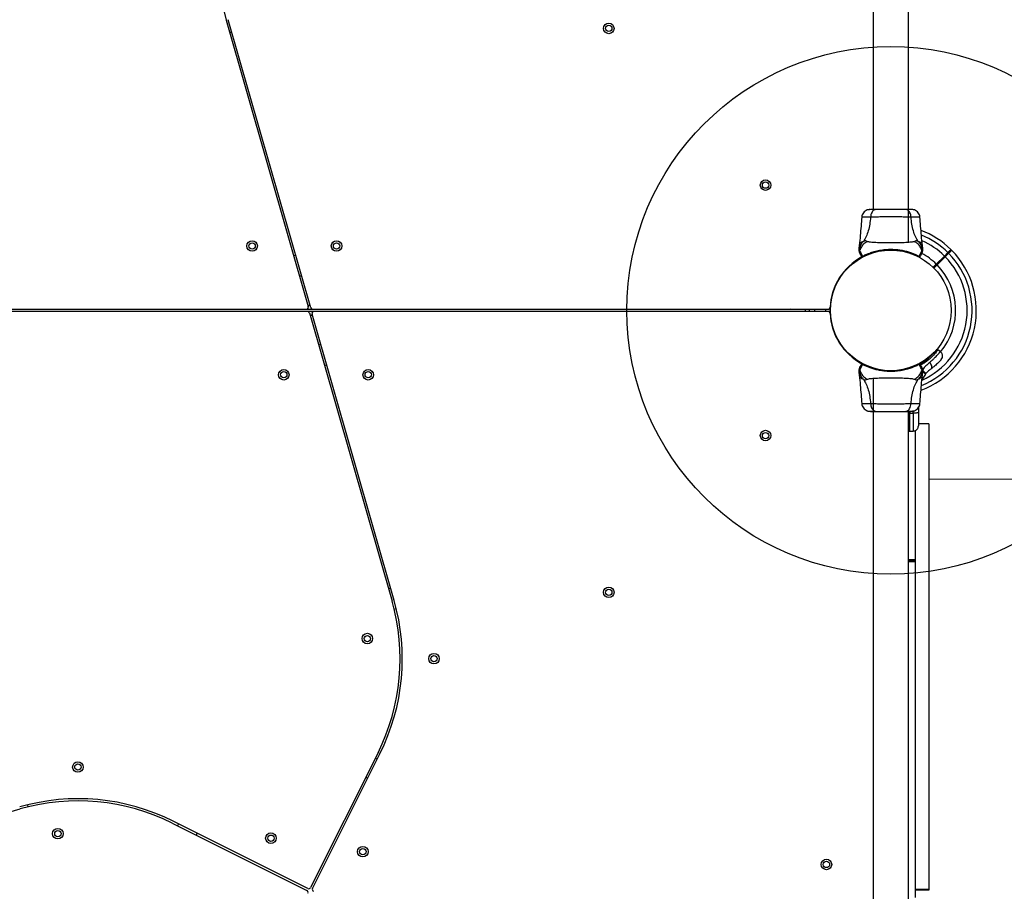
# Model space of a CAD drawing. Units: millimetres. Extents: x 3723 to 17488, y 8503 to 20949.
# Drawn here: x 11941 to 12873, y 12460 to 13285 of the extents above; entities that cross this region are included whole.
import ezdxf

# ---------------------------------------------------------------- set-up
doc = ezdxf.new("R2010")
doc.units = ezdxf.units.MM
doc.header["$LTSCALE"] = 100
doc.layers.add('OTWORY_MONTAŻOWE', color=1, linetype='Continuous')

msp = doc.modelspace()

# ---------------------------------------------------------------- linework, layer by layer
at = {"color": 7, "linetype": 'Continuous', "lineweight": 25}
for p, q in [((12748.81, 14046.08), (12748.81, 13105.78)), ((12782.51, 13074.09), (12782.51, 14014.39)), ((12136.15, 13284.94), (12213.89, 13013.64)), ((12216.28, 13012.53), (12138.07, 13285.49)), ((12139.49, 13273.29), (12141.41, 13273.84)), ((12746.44, 13098.46), (12745.87, 13098.46)), ((12735.75, 13071.59), (12735.66, 13069.93)), ((12795.66, 13069.93), (12795.57, 13071.59)), ((12202.01, 13062.35), (12200.09, 13061.8)), ((12735.67, 13066.25), (12735.66, 13066.12)), ((12736.52, 13063.56), (12736.2, 13064.1)), ((12791.84, 13060.95), (12791.82, 13060.96)), ((12791.89, 13060.93), (12791.84, 13060.95)), ((12792.5, 13061.41), (12792.52, 13061.4)), ((12792.51, 13061.4), (12792.54, 13061.44)), ((12792.51, 13061.4), (12792.57, 13061.36)), ((12792.57, 13061.36), (12792.54, 13061.44)), ((12816.45, 13061.58), (12808.75, 13053.88)), ((12809.46, 13053.18), (12817.16, 13060.87)), ((12205.6, 13042.58), (12207.52, 13043.13)), ((11725.23, 13011.08), (12211.97, 13011.08)), ((12211.97, 13011.08), (12218.21, 13011.08)), ((12218.21, 13011.08), (12706.08, 13011.08)), ((12707.51, 13010.89), (12670.17, 13011.08)), ((12684.66, 13011.01), (12684.66, 13009.16)), ((12704.22, 13009.26), (12704.22, 13010.91)), ((12707.51, 13010.89), (12707.53, 13011.7)), ((12707.99, 13010.89), (12708.05, 13012.69)), ((12213.11, 13009.08), (11725.23, 13009.08)), ((12219.35, 13009.09), (12213.11, 13009.08)), ((12215.03, 13007.64), (12293.24, 12734.68)), ((12295.17, 12735.23), (12217.43, 13006.53)), ((12706.08, 13009.08), (12219.35, 13009.09)), ((12707.51, 13009.28), (12670.17, 13009.08)), ((12707.53, 13008.47), (12707.51, 13009.28)), ((12707.99, 13009.28), (12707.51, 13009.28)), ((12708.05, 13007.48), (12707.99, 13009.28)), ((12714.73, 12984.15), (12714.67, 12984.11)), ((12225.72, 12977.59), (12223.8, 12977.04)), ((12717.67, 12978.91), (12717.73, 12978.95)), ((12812.61, 12970.88), (12810.11, 12972.63)), ((12229.31, 12957.82), (12231.23, 12958.37)), ((12738.8, 12958.77), (12738.75, 12958.81)), ((12738.75, 12958.8), (12738.77, 12958.73)), ((12738.8, 12958.77), (12738.77, 12958.73)), ((12738.82, 12958.76), (12738.8, 12958.77)), ((12739.43, 12959.24), (12739.48, 12959.22)), ((12739.48, 12959.22), (12739.5, 12959.21)), ((12794.8, 12956.61), (12795.12, 12956.07)), ((12735.66, 12954.05), (12735.67, 12953.92)), ((12735.66, 12950.24), (12735.75, 12948.58)), ((12748.81, 12946.08), (12748.81, 12005.78)), ((12795.96, 12945.93), (12795.15, 12944.31)), ((12795.57, 12948.58), (12795.66, 12950.24)), ((12798.49, 12949.58), (12795.96, 12945.93)), ((12798.49, 12949.58), (12798.94, 12950.11)), ((12784.88, 12921.71), (12785.45, 12921.71)), ((12791.81, 12917.91), (12791.81, 12913.41)), ((12782.51, 11974.08), (12782.51, 12914.39)), ((12782.81, 12912.67), (12783.56, 12912.67)), ((12783.56, 12914.39), (12783.56, 12912.67)), ((12783.56, 12912.67), (12786.9, 12912.68)), ((12801.66, 12902.53), (12791.81, 12902.53)), ((12782.51, 12895.67), (12782.81, 12895.61)), ((12782.81, 12895.61), (12783.56, 12895.6)), ((12783.56, 12895.6), (12786.9, 12895.66)), ((13251.25, 12849.13), (12801.66, 12850.11)), ((12788.66, 12772.17), (12782.51, 12772.17)), ((12291.83, 12746.88), (12289.91, 12746.33)), ((12295.27, 12727.06), (12297.19, 12727.61)), ((12279.93, 12590.87), (12216.11, 12463.22)), ((12217.89, 12462.32), (12281.72, 12589.98)), ((12279.16, 12584.86), (12277.37, 12585.75)), ((12268.43, 12567.86), (12270.22, 12566.97)), ((11668.11, 12459.46), (11941.06, 12537.67)), ((11948.69, 12539.69), (11948.13, 12541.62)), ((12213.42, 12462.32), (12085.77, 12526.15)), ((12084.87, 12524.36), (12212.53, 12460.53)), ((12090.89, 12523.59), (12089.99, 12521.8)), ((12107.88, 12512.86), (12108.77, 12514.65)), ((12788.66, 12461.59), (12801.66, 12461.59)), ((12801.66, 12460.58), (12788.66, 12460.58))]:
    msp.add_line(p, q, dxfattribs=at)
at = {"color": 8, "linetype": 'Continuous', "lineweight": 25}
for p, q in [((12213.47, 13015.09), (12215.55, 13015.08)), ((12688.7, 13009.18), (12688.7, 13010.99)), ((12707.99, 13010.89), (12708.05, 13012.69)), ((12217.85, 13005.08), (12215.76, 13005.08)), ((12708.05, 13007.48), (12707.99, 13009.28)), ((12782.81, 12914.39), (12782.81, 12912.67)), ((12786.9, 12912.68), (12786.9, 12914.68)), ((12782.51, 12774.01), (12788.66, 12774.01)), ((12788.66, 12772.59), (12782.51, 12772.59)), ((12788.66, 12771.88), (12782.51, 12771.88))]:
    msp.add_line(p, q, dxfattribs=at)
at = {"color": 7, "linetype": 'Continuous', "lineweight": 25, "flags": 128}
for points in [[(12735.67, 13066.25), (12735.67, 13066.25), (12735.72, 13066.38), (12735.75, 13066.42), (12735.9, 13066.48), (12736.1, 13066.46), (12736.1, 13066.46)], [(12736.1, 13066.46), (12736.1, 13066.46), (12736.29, 13066.25), (12736.69, 13065.59), (12737.25, 13064.56), (12737.95, 13063.17), (12738.82, 13061.41)], [(12792.5, 13061.41), (12793.36, 13063.17), (12794.07, 13064.55), (12794.68, 13065.7), (12795.11, 13066.35), (12795.22, 13066.46), (12795.22, 13066.46)], [(12795.22, 13066.46), (12795.22, 13066.46), (12795.42, 13066.48), (12795.57, 13066.41), (12795.65, 13066.25), (12795.65, 13066.25)], [(12795.65, 13066.25), (12795.65, 13066.25), (12795.66, 13066.12), (12795.66, 13066.12)], [(12808.75, 13053.88), (12805.88, 13051.01), (12805.61, 13050.74)], [(12707.99, 13010.89), (12707.75, 13010.89), (12707.51, 13010.89)], [(12810.12, 12972.63), (12808.97, 12972.62), (12808.74, 12972.62)], [(12738.82, 12958.76), (12737.95, 12957), (12737.25, 12955.61), (12736.63, 12954.47), (12736.21, 12953.82), (12736.1, 12953.71), (12736.1, 12953.71)], [(12795.22, 12953.71), (12795.22, 12953.71), (12795.03, 12953.92), (12794.62, 12954.58), (12794.07, 12955.61), (12793.36, 12957), (12792.49, 12958.76)], [(12804.17, 12954.97), (12804.46, 12955.32), (12804.6, 12955.84), (12804.59, 12956.51), (12804.43, 12957.29), (12804.12, 12958.15), (12803.68, 12959.05), (12803.12, 12959.95), (12802.48, 12960.8)], [(12736.1, 12953.71), (12736.1, 12953.71), (12735.9, 12953.69), (12735.75, 12953.76), (12735.67, 12953.92), (12735.67, 12953.92)], [(12795.65, 12953.92), (12795.65, 12953.92), (12795.6, 12953.79), (12795.57, 12953.76), (12795.42, 12953.69), (12795.22, 12953.71), (12795.22, 12953.71)], [(12795.66, 12954.05), (12795.66, 12954.05), (12795.65, 12953.92), (12795.65, 12953.92)], [(12783.56, 12895.6), (12783.56, 12895.65), (12783.56, 12896.01), (12783.56, 12896.74), (12783.56, 12897.81), (12783.56, 12899.21), (12783.56, 12900.91), (12783.56, 12902.88), (12783.56, 12905.08), (12783.56, 12907.48), (12783.56, 12910.03), (12783.56, 12912.67)], [(12791.81, 12913.41), (12791.72, 12913.27), (12791.44, 12913.13), (12790.99, 12913.01), (12790.38, 12912.9), (12789.64, 12912.81), (12788.79, 12912.74), (12787.86, 12912.7), (12786.9, 12912.68)], [(12801.66, 12902.53), (12801.66, 12902.31), (12801.66, 12901.73), (12801.66, 12900.8), (12801.66, 12899.5), (12801.66, 12897.85), (12801.66, 12895.85), (12801.66, 12893.5), (12801.66, 12890.79), (12801.66, 12887.74), (12801.66, 12884.34), (12801.66, 12880.6), (12801.66, 12876.52), (12801.66, 12872.1), (12801.66, 12867.35), (12801.66, 12862.27), (12801.66, 12856.86), (12801.66, 12851.13), (12801.66, 12845.09), (12801.66, 12838.74), (12801.66, 12832.08), (12801.66, 12825.11), (12801.66, 12817.86), (12801.66, 12810.31), (12801.66, 12802.48), (12801.66, 12794.38), (12801.66, 12786), (12801.66, 12777.36), (12801.66, 12768.46), (12801.66, 12759.32), (12801.66, 12749.93), (12801.66, 12740.31), (12801.66, 12730.46), (12801.66, 12720.39), (12801.66, 12710.12), (12801.66, 12699.64), (12801.66, 12688.96), (12801.66, 12678.1), (12801.66, 12667.07), (12801.66, 12655.87), (12801.66, 12644.51), (12801.66, 12633), (12801.66, 12621.35), (12801.66, 12609.57), (12801.66, 12597.67), (12801.66, 12585.66), (12801.66, 12573.54), (12801.66, 12561.34), (12801.66, 12549.05), (12801.66, 12536.69), (12801.66, 12524.27), (12801.66, 12511.8), (12801.66, 12499.28), (12801.66, 12486.74), (12801.66, 12474.17), (12801.66, 12461.59)], [(12788.66, 12896.06), (12788.66, 12895), (12788.66, 12892.51), (12788.66, 12889.67), (12788.66, 12886.49), (12788.66, 12882.96), (12788.66, 12879.09), (12788.66, 12874.88), (12788.66, 12870.33), (12788.66, 12865.45), (12788.66, 12860.25), (12788.66, 12854.72), (12788.66, 12848.87), (12788.66, 12842.71), (12788.66, 12836.24), (12788.66, 12829.46), (12788.66, 12822.39), (12788.66, 12815.02), (12788.66, 12807.37), (12788.66, 12799.43), (12788.66, 12791.22), (12788.66, 12782.74), (12788.66, 12774.01)], [(12788.66, 12896.03), (12788.66, 12895.85), (12788.66, 12893.5), (12788.66, 12890.79), (12788.66, 12887.74), (12788.66, 12884.34), (12788.66, 12880.6), (12788.66, 12876.52), (12788.66, 12872.1), (12788.66, 12867.35), (12788.66, 12862.27), (12788.66, 12856.86), (12788.66, 12851.13), (12788.66, 12845.09), (12788.66, 12838.74), (12788.66, 12832.08), (12788.66, 12825.11), (12788.66, 12817.86), (12788.66, 12810.31), (12788.66, 12802.48), (12788.66, 12794.38), (12788.66, 12786), (12788.66, 12777.36), (12788.66, 12768.46), (12788.66, 12759.32), (12788.66, 12749.93), (12788.66, 12740.31), (12788.66, 12730.46), (12788.66, 12720.39), (12788.66, 12710.12), (12788.66, 12699.64), (12788.66, 12688.96), (12788.66, 12678.1), (12788.66, 12667.07), (12788.66, 12655.87), (12788.66, 12644.51), (12788.66, 12633), (12788.66, 12621.35), (12788.66, 12609.57), (12788.66, 12597.67), (12788.66, 12585.66), (12788.66, 12573.54), (12788.66, 12561.34), (12788.66, 12549.05), (12788.66, 12536.69), (12788.66, 12524.27), (12788.66, 12511.8), (12788.66, 12499.28), (12788.66, 12486.74), (12788.66, 12474.17), (12788.66, 12461.59)], [(12788.66, 12771.88), (12788.66, 12762.83), (12788.66, 12753.53), (12788.66, 12744), (12788.66, 12734.23), (12788.66, 12724.25), (12788.66, 12714.05), (12788.66, 12703.65), (12788.66, 12693.05), (12788.66, 12682.26), (12788.66, 12671.29), (12788.66, 12660.15), (12788.66, 12648.85), (12788.66, 12637.39), (12788.66, 12625.8), (12788.66, 12614.07), (12788.66, 12602.21), (12788.66, 12590.24), (12788.66, 12578.16), (12788.66, 12565.99), (12788.66, 12553.73), (12788.66, 12541.4), (12788.66, 12529), (12788.66, 12516.55), (12788.66, 12504.05), (12788.66, 12491.51), (12788.66, 12478.95), (12788.66, 12466.38), (12788.66, 12453.79)], [(12801.66, 12461.59), (12801.66, 12461.39), (12801.66, 12461.2), (12801.66, 12461.03), (12801.66, 12460.88), (12801.66, 12460.75), (12801.66, 12460.66), (12801.66, 12460.6), (12801.66, 12460.58)]]:
    msp.add_lwpolyline(points, dxfattribs=at)
at = {"color": 8, "linetype": 'Continuous', "lineweight": 25, "flags": 128}
for points in [[(12693.34, 13010.96), (12693.33, 13010.33), (12693.34, 13009.21)], [(12788.16, 12957.45), (12788.14, 12957.49), (12788.13, 12957.51)], [(12782.81, 12912.67), (12782.61, 12912.68), (12782.51, 12912.68)], [(12782.81, 12895.61), (12782.81, 12895.65), (12782.81, 12896.02), (12782.81, 12896.75), (12782.81, 12897.82), (12782.81, 12899.22), (12782.81, 12900.92), (12782.81, 12902.89), (12782.81, 12905.09), (12782.81, 12907.48), (12782.81, 12910.03), (12782.81, 12912.67)]]:
    msp.add_lwpolyline(points, dxfattribs=at)
at = {"color": 7, "linetype": 'Continuous', "lineweight": 25}
for centre, radius in [((12498.5, 13277.24), 5), ((12498.5, 13277.24), 3), ((12646.99, 13128.75), 5), ((12646.99, 13128.75), 3), ((12160.66, 13071.08), 5), ((12240.66, 13071.08), 5), ((12160.66, 13071.08), 3), ((12240.66, 13071.08), 3), ((12765.66, 13010.08), 57.15), ((12190.66, 12949.08), 5), ((12190.66, 12949.08), 3), ((12270.66, 12949.08), 5), ((12270.66, 12949.08), 3), ((12646.99, 12891.42), 5), ((12646.99, 12891.42), 3), ((12498.5, 12742.93), 5), ((12498.5, 12742.93), 3), ((12269.85, 12699.08), 5), ((12269.85, 12699.08), 3), ((12332.94, 12680.08), 5), ((12332.94, 12680.08), 3), ((11995.66, 12577.37), 5), ((11995.66, 12577.37), 3), ((11976.66, 12514.27), 5), ((11976.66, 12514.27), 3), ((12178.5, 12509.97), 5), ((12178.5, 12509.97), 3), ((12265.54, 12497.24), 5), ((12265.54, 12497.24), 3), ((12704.66, 12485.08), 5), ((12704.66, 12485.08), 3)]:
    msp.add_circle(centre, radius, dxfattribs=at)
for centre, radius, start, end in [((12329.38, 13340.3), 201, 153.43495, 195.98875), ((12765.66, 13010.08), 81, 45.35453, 69.3264), ((12765.66, 13010.08), 81, 290.70547, 44.64627), ((12765.66, 13010.08), 57.65, 118.50668, 177.11719), ((12738.55, 13061.04), 0.5, 210, 297.75977), ((12739.32, 13061.43), 0.498, 181.71639, 290.72032), ((12792, 13061.43), 0.498, 249.32216, 358.23534), ((12792.77, 13061.04), 0.5, 242.24023, 330), ((12765.66, 13010.08), 61.44, 45.46625, 61.3243), ((12765.66, 13010.08), 61.44, 320.08539, 44.53375), ((12211.97, 13013.08), 2, 270, 15.98875), ((12218.21, 13013.08), 2, 195.98875, 270), ((12706.08, 13013.08), 2, 270, 357.11719), ((12213.11, 13007.08), 2, 15.98875, 90), ((12219.35, 13007.08), 2, 90, 195.98875), ((12706.08, 13007.08), 2, 2.88281, 90), ((12765.66, 13010.08), 57.65, 182.88281, 241.49342), ((12738.55, 12959.13), 0.5, 62.24023, 150), ((12739.32, 12958.74), 0.497, 69.23849, 178.31902), ((12792, 12958.74), 0.497, 1.7176, 110.74135), ((12792.77, 12959.13), 0.5, 30, 117.75977), ((12101.94, 12679.87), 199, 333.43495, 15.98875), ((12101.94, 12679.87), 201, 333.43495, 15.98875), ((11995.88, 12346.37), 201, 63.43495, 105.98875), ((11995.88, 12346.37), 199, 63.43495, 105.98875), ((12211.63, 12458.74), 2, 333.43495, 63.43495), ((12214.32, 12464.11), 2, 243.43495, 333.43495), ((12219.68, 12461.43), 2, 153.43495, 243.43495)]:
    msp.add_arc(centre, radius, start, end, dxfattribs=at)
at = {"color": 8, "linetype": 'Continuous', "lineweight": 25}
for centre, radius, start, end in [((12765.66, 13010.08), 76.97, 45.3722, 67.85384), ((12765.66, 13010.08), 72.33, 45.39608, 65.88586), ((12765.66, 13010.08), 76.97, 292.15628, 44.6278), ((12765.66, 13010.08), 72.33, 294.10893, 44.60392), ((12795.72, 12946.68), 0.79, 242.55787, 288.07091), ((12771.77, 12923.49), 38.03, 44.41433, 51.06298), ((12774.61, 12925.17), 34.15, 45.62487, 51.92113)]:
    msp.add_arc(centre, radius, start, end, dxfattribs=at)
at = {"color": 7, "linetype": 'Continuous', "lineweight": 25}
for points, knots in [([(12743.17, 13105.22), (12742.49, 13104.89), (12741.14, 13104.24), (12739.58, 13102.59), (12738.46, 13100.61), (12738.23, 13099.13), (12738.11, 13098.39)], [0, 0, 0, 0, 0.249939, 0.500021, 0.750029, 1, 1, 1, 1]), ([(12746.11, 13105.68), (12745.75, 13105.67), (12744.35, 13105.62), (12743.66, 13105.39), (12743.15, 13105.21)], [0, 0, 0, 0, 0.255576, 1, 1, 1, 1]), ([(12750.86, 13105.64), (12749.83, 13105.61), (12747.75, 13105.56), (12745.44, 13105.47), (12743.78, 13105.36), (12743.38, 13105.27), (12743.18, 13105.23)], [0, 0, 0, 0, 0.243501, 0.491195, 0.743278, 1, 1, 1, 1]), ([(12751.86, 13105.78), (12751.36, 13105.71), (12750.35, 13105.59), (12748.96, 13104.66), (12747.72, 13103.15), (12746.76, 13101.04), (12746.55, 13099.32), (12746.44, 13098.46)], [0, 0, 0, 0, 0.186759, 0.373531, 0.560275, 0.780195, 1, 1, 1, 1]), ([(12751.86, 13105.78), (12750.78, 13105.78), (12748.61, 13105.78), (12747.47, 13105.78), (12746.91, 13105.78)], [0, 0, 0, 0, 0.499894, 1, 1, 1, 1]), ([(12779.46, 13105.78), (12778.48, 13105.78), (12776.53, 13105.78), (12773.12, 13105.78), (12769.47, 13105.78), (12765.67, 13105.78), (12761.86, 13105.78), (12758.21, 13105.78), (12754.79, 13105.78), (12752.84, 13105.78), (12751.86, 13105.78)], [0, 0, 0, 0, 0.124909, 0.249844, 0.374589, 0.499789, 0.624952, 0.749659, 0.874773, 1, 1, 1, 1]), ([(12784.88, 13098.46), (12784.79, 13099.19), (12784.63, 13100.65), (12783.87, 13102.61), (12782.75, 13104.3), (12781.23, 13105.52), (12780.05, 13105.69), (12779.46, 13105.78)], [0, 0, 0, 0, 0.1867, 0.373504, 0.560331, 0.780141, 1, 1, 1, 1]), ([(12784.86, 13105.78), (12784.54, 13105.78), (12783.89, 13105.78), (12782.04, 13105.78), (12780.32, 13105.78), (12779.46, 13105.78)], [0, 0, 0, 0, 0.333504, 0.666509, 1, 1, 1, 1]), ([(12788.14, 13105.23), (12787.86, 13105.31), (12787.31, 13105.47), (12785.87, 13105.64), (12784.28, 13105.75), (12783.02, 13105.76), (12782.51, 13105.77)], [0, 0, 0, 0, 0.282248, 0.555741, 0.81895, 1, 1, 1, 1]), ([(12788.17, 13105.21), (12787.68, 13105.38), (12786.73, 13105.69), (12785.47, 13105.75), (12784.86, 13105.78)], [0, 0, 0, 0, 0.51124, 1, 1, 1, 1]), ([(12793.21, 13098.38), (12793.09, 13099.13), (12792.86, 13100.61), (12791.74, 13102.59), (12790.18, 13104.24), (12788.83, 13104.89), (12788.15, 13105.22)], [0, 0, 0, 0, 0.249915, 0.499938, 0.750074, 1, 1, 1, 1]), ([(12738.11, 13098.46), (12737.67, 13092.68), (12736.98, 13083.7), (12736.07, 13074.74), (12735.75, 13071.55)], [0, 0, 0, 0, 0.644353, 1, 1, 1, 1]), ([(12746.44, 13098.46), (12746.24, 13096.16), (12745.86, 13091.72), (12744.44, 13085.52), (12742.45, 13079.97), (12740.57, 13076.91), (12739.64, 13075.4)], [0, 0, 0, 0, 0.272401, 0.525011, 0.76483, 1, 1, 1, 1]), ([(12784.88, 13098.46), (12783.53, 13098.46), (12780.83, 13098.46), (12776.08, 13098.54), (12770.99, 13098.63), (12765.67, 13098.66), (12760.34, 13098.63), (12755.25, 13098.54), (12750.5, 13098.46), (12747.79, 13098.46), (12746.44, 13098.46)], [0, 0, 0, 0, 0.124446, 0.248461, 0.373451, 0.499821, 0.626067, 0.750996, 0.875314, 1, 1, 1, 1]), ([(12791.67, 13075.4), (12790.74, 13076.91), (12788.87, 13079.96), (12786.87, 13085.52), (12785.45, 13091.72), (12785.07, 13096.16), (12784.88, 13098.46)], [0, 0, 0, 0, 0.2351608, 0.4749801, 0.727599, 1, 1, 1, 1]), ([(12795.57, 13071.55), (12795.25, 13074.74), (12794.34, 13083.7), (12793.65, 13092.68), (12793.21, 13098.46)], [0, 0, 0, 0, 0.355639, 1, 1, 1, 1]), ([(12743.38, 13075.36), (12742.9, 13075.54), (12742.3, 13075.78), (12741.45, 13075.85), (12740.95, 13075.83), (12740.35, 13075.73), (12739.9, 13075.52), (12739.64, 13075.4)], [0, 0, 0, 0, 0.436846, 0.556238, 0.683646, 0.825136, 1, 1, 1, 1]), ([(12791.67, 13075.4), (12791.35, 13075.54), (12790.78, 13075.79), (12790.04, 13075.86), (12789.07, 13075.79), (12788.42, 13075.54), (12787.94, 13075.36)], [0, 0, 0, 0, 0.224109, 0.402747, 0.562982, 1, 1, 1, 1]), ([(12735.66, 13066.12), (12735.66, 13066.65), (12735.66, 13067.74), (12735.66, 13068.98), (12735.66, 13069.79), (12735.66, 13069.88), (12735.66, 13069.93)], [0, 0, 0, 0, 0.243639, 0.494604, 0.747307, 1, 1, 1, 1]), ([(12739.64, 13075.4), (12739.05, 13074.72), (12737.86, 13073.35), (12736.62, 13070.94), (12735.87, 13068.55), (12735.73, 13066.96), (12735.67, 13066.25)], [0, 0, 0, 0, 0.263533, 0.527048, 0.790555, 1, 1, 1, 1]), ([(12736.1, 13066.46), (12736.06, 13066.21), (12735.97, 13065.72), (12736.01, 13064.96), (12736.18, 13064.23), (12736.41, 13063.78), (12736.52, 13063.56)], [0, 0, 0, 0, 0.249983, 0.49998, 0.749961, 1, 1, 1, 1]), ([(12743.38, 13075.36), (12742.27, 13074.67), (12740.04, 13073.29), (12737.59, 13070.28), (12736.49, 13067.87), (12736.13, 13066.56), (12736.1, 13066.46)], [0, 0, 0, 0, 0.323854, 0.647762, 0.971618, 1, 1, 1, 1]), ([(12738.82, 13061.41), (12739.29, 13061.65), (12740.21, 13062.13), (12742.39, 13063.15), (12745.52, 13064.43), (12749.94, 13065.9), (12755.01, 13067.09), (12760.55, 13067.87), (12766.23, 13068.08), (12770.82, 13067.82), (12774.92, 13067.29), (12778.52, 13066.6), (12782.47, 13065.55), (12786.04, 13064.33), (12788.84, 13063.18), (12790.99, 13062.19), (12791.99, 13061.67), (12792.5, 13061.41)], [0, 0, 0, 0, 0.045233, 0.090473, 0.169947, 0.249478, 0.335932, 0.422459, 0.508536, 0.594609, 0.632219, 0.700193, 0.768147, 0.835297, 0.902426, 0.951213, 1, 1, 1, 1]), ([(12787.94, 13075.36), (12787.53, 13075.22), (12786.69, 13074.92), (12784.84, 13074.65), (12782.54, 13074.42), (12779.77, 13074.25), (12776.62, 13074.13), (12773.15, 13074.04), (12769.46, 13073.99), (12765.66, 13073.98), (12761.86, 13073.99), (12758.17, 13074.04), (12754.7, 13074.13), (12751.54, 13074.25), (12748.78, 13074.42), (12746.47, 13074.64), (12744.63, 13074.92), (12743.79, 13075.22), (12743.38, 13075.36)], [0, 0, 0, 0, 0.055705, 0.115622, 0.177749, 0.241267, 0.305456, 0.370167, 0.435002, 0.49999, 0.564971, 0.629862, 0.694526, 0.758753, 0.822254, 0.884378, 0.944295, 1, 1, 1, 1]), ([(12795.22, 13066.46), (12795.19, 13066.56), (12794.83, 13067.87), (12793.73, 13070.28), (12791.28, 13073.29), (12789.05, 13074.67), (12787.94, 13075.36)], [0, 0, 0, 0, 0.0283856, 0.3522504, 0.67613, 1, 1, 1, 1]), ([(12795.65, 13066.25), (12795.59, 13066.96), (12795.45, 13068.55), (12794.7, 13070.94), (12793.46, 13073.35), (12792.27, 13074.72), (12791.67, 13075.4)], [0, 0, 0, 0, 0.209429, 0.472935, 0.736482, 1, 1, 1, 1]), ([(12794.8, 13063.56), (12794.91, 13063.78), (12795.14, 13064.23), (12795.31, 13064.96), (12795.35, 13065.72), (12795.26, 13066.21), (12795.22, 13066.46)], [0, 0, 0, 0, 0.2500284, 0.4999523, 0.7499465, 1, 1, 1, 1]), ([(12795.66, 13069.93), (12795.66, 13069.93), (12795.66, 13069.93), (12795.66, 13069.76), (12795.66, 13068.99), (12795.66, 13067.74), (12795.66, 13066.65), (12795.66, 13066.12)], [0, 0, 0, 0, 0.000097, 0.252653, 0.505336, 0.756367, 1, 1, 1, 1]), ([(12822.58, 13067.71), (12822.58, 13067.71), (12822.64, 13067.75), (12822.46, 13067.6), (12822.08, 13067.21), (12821.37, 13066.51), (12820.56, 13065.69), (12819.94, 13065.07), (12819.73, 13064.86)], [0, 0, 0, 0, 0.000179, 0.217899, 0.435619, 0.659671, 0.883716, 1, 1, 1, 1]), ([(12820.44, 13064.16), (12821.06, 13064.78), (12822.32, 13066.04), (12823.07, 13066.79), (12823.31, 13067.03), (12823.27, 13066.99), (12823.27, 13066.99)], [0, 0, 0, 0, 0.368199, 0.743933, 0.961761, 1, 1, 1, 1]), ([(12735.66, 13066.12), (12735.68, 13065.77), (12735.73, 13065.07), (12736.04, 13064.43), (12736.19, 13064.12)], [0, 0, 0, 0, 0.500111, 1, 1, 1, 1]), ([(12735.67, 13066.25), (12735.68, 13065.87), (12735.71, 13065.12), (12736.04, 13064.44), (12736.2, 13064.1)], [0, 0, 0, 0, 0.500086, 1, 1, 1, 1]), ([(12738.12, 13060.79), (12737.91, 13061.15), (12737.4, 13062.03), (12736.83, 13063.03), (12736.62, 13063.38), (12736.52, 13063.56)], [0, 0, 0, 0, 0.255235, 0.62228, 1, 1, 1, 1]), ([(12738.12, 13060.79), (12738.14, 13060.86), (12738.16, 13060.97), (12738.67, 13061.31), (12738.82, 13061.41)], [0, 0, 0, 0, 0.690395, 1, 1, 1, 1]), ([(12739.5, 13060.96), (12739.35, 13060.89), (12738.88, 13060.65), (12738.82, 13060.61), (12738.78, 13060.59)], [0, 0, 0, 0, 0.304326, 1, 1, 1, 1]), ([(12792.51, 13061.4), (12792.51, 13061.36), (12792.49, 13061.28), (12792.44, 13061.16), (12792.37, 13061.06), (12792.27, 13060.99), (12792.17, 13060.93), (12792.05, 13060.91), (12791.94, 13060.91), (12791.87, 13060.94), (12791.84, 13060.95)], [0, 0, 0, 0, 0.125075, 0.250046, 0.375028, 0.499998, 0.625007, 0.750002, 0.875064, 1, 1, 1, 1]), ([(12792.57, 13061.36), (12792.56, 13061.31), (12792.54, 13061.2), (12792.44, 13061.05), (12792.32, 13060.94), (12792.17, 13060.88), (12792.04, 13060.88), (12791.95, 13060.9), (12791.91, 13060.92), (12791.89, 13060.93)], [0, 0, 0, 0, 0.171063, 0.341664, 0.512462, 0.683259, 0.853899, 0.930434, 1, 1, 1, 1]), ([(12792.53, 13060.59), (12792.52, 13060.6), (12792.48, 13060.62), (12792.21, 13060.76), (12791.95, 13060.9), (12791.89, 13060.93)], [0, 0, 0, 0, 0.428036, 0.870873, 1, 1, 1, 1]), ([(12792.57, 13061.36), (12792.63, 13061.32), (12793.03, 13061.06), (12793.22, 13060.87), (12793.2, 13060.8), (12793.2, 13060.79)], [0, 0, 0, 0, 0.132606, 0.830091, 1, 1, 1, 1]), ([(12792.57, 13061.36), (12792.57, 13061.36), (12792.57, 13061.36), (12792.57, 13061.36), (12792.57, 13061.36), (12792.57, 13061.36)], [0, 0, 0, 0, 0.219569, 0.616345, 1, 1, 1, 1]), ([(12794.8, 13063.56), (12794.7, 13063.38), (12794.5, 13063.03), (12793.92, 13062.04), (12793.41, 13061.15), (12793.2, 13060.79)], [0, 0, 0, 0, 0.3671, 0.744899, 1, 1, 1, 1]), ([(12795.12, 13064.1), (12795.1, 13064.08), (12795.07, 13064.02), (12794.95, 13063.82), (12794.85, 13063.65), (12794.8, 13063.56)], [0, 0, 0, 0, 0.331535, 0.665768, 1, 1, 1, 1]), ([(12795.12, 13064.1), (12795.28, 13064.44), (12795.61, 13065.12), (12795.63, 13065.87), (12795.65, 13066.25)], [0, 0, 0, 0, 0.499918, 1, 1, 1, 1]), ([(12795.12, 13064.12), (12795.28, 13064.43), (12795.59, 13065.07), (12795.64, 13065.77), (12795.66, 13066.12)], [0, 0, 0, 0, 0.500106, 1, 1, 1, 1]), ([(12819.73, 13064.86), (12819.54, 13064.68), (12819.18, 13064.31), (12818.22, 13063.35), (12817.26, 13062.39), (12816.66, 13061.79), (12816.45, 13061.58)], [0, 0, 0, 0, 0.283574, 0.567156, 0.850746, 1, 1, 1, 1]), ([(12817.16, 13060.87), (12817.55, 13061.27), (12818.35, 13062.07), (12819.4, 13063.12), (12820.09, 13063.81), (12820.35, 13064.07), (12820.44, 13064.16)], [0, 0, 0, 0, 0.283595, 0.567188, 0.850773, 1, 1, 1, 1]), ([(12806.32, 13050.03), (12806.41, 13050.12), (12807.45, 13051.17), (12808.5, 13052.22), (12809.46, 13053.18)], [0, 0, 0, 0, 0.085179, 1, 1, 1, 1]), ([(12725, 12970.14), (12724.91, 12970.05), (12724.8, 12969.93), (12724.68, 12969.81), (12724.65, 12969.78)], [0, 0, 0, 0, 0.7606719, 1, 1, 1, 1]), ([(12725.36, 12969.08), (12725.39, 12969.11), (12725.5, 12969.22), (12725.62, 12969.34), (12725.71, 12969.43)], [0, 0, 0, 0, 0.231966, 1, 1, 1, 1]), ([(12801.1, 12965.33), (12800.69, 12964.97), (12799.36, 12963.78), (12796.48, 12961.7), (12793.83, 12960.23), (12792.51, 12959.49)], [0, 0, 0, 0, 0.185341, 0.596826, 1, 1, 1, 1]), ([(12810.07, 12972.57), (12810.08, 12972.59), (12810.13, 12972.67), (12809.82, 12972.22), (12809.1, 12971.23), (12807.92, 12969.72), (12806.27, 12967.81), (12804.17, 12965.65), (12801.62, 12963.37), (12798.73, 12961.17), (12796.09, 12959.42), (12794.41, 12958.55), (12793.85, 12958.26)], [0, 0, 0, 0, 0.032927, 0.151135, 0.26631, 0.384867, 0.499304, 0.617302, 0.727413, 0.840957, 0.947376, 1, 1, 1, 1]), ([(12813.49, 12963.55), (12813.86, 12964.1), (12814.45, 12964.96), (12814.71, 12966.34), (12814.7, 12967.44), (12814.44, 12968.51), (12813.84, 12969.78), (12813.07, 12970.47), (12812.57, 12970.91)], [0, 0, 0, 0, 0.238036, 0.367429, 0.499988, 0.632534, 0.761978, 1, 1, 1, 1]), ([(12736.19, 12956.05), (12736.04, 12955.74), (12735.73, 12955.1), (12735.68, 12954.4), (12735.66, 12954.05)], [0, 0, 0, 0, 0.499937, 1, 1, 1, 1]), ([(12736.2, 12956.07), (12736.04, 12955.73), (12735.71, 12955.05), (12735.68, 12954.3), (12735.67, 12953.92)], [0, 0, 0, 0, 0.500004, 1, 1, 1, 1]), ([(12736.52, 12956.61), (12736.41, 12956.39), (12736.18, 12955.94), (12736.01, 12955.21), (12735.97, 12954.45), (12736.06, 12953.96), (12736.1, 12953.71)], [0, 0, 0, 0, 0.2499683, 0.5000366, 0.7500616, 1, 1, 1, 1]), ([(12736.2, 12956.07), (12736.22, 12956.09), (12736.25, 12956.15), (12736.36, 12956.34), (12736.47, 12956.52), (12736.52, 12956.61)], [0, 0, 0, 0, 0.331535, 0.665765, 1, 1, 1, 1]), ([(12736.52, 12956.61), (12736.62, 12956.79), (12736.82, 12957.14), (12737.39, 12958.13), (12737.91, 12959.02), (12738.12, 12959.38)], [0, 0, 0, 0, 0.367102, 0.744886, 1, 1, 1, 1]), ([(12738.75, 12958.8), (12738.68, 12958.85), (12738.28, 12959.11), (12738.1, 12959.3), (12738.12, 12959.37), (12738.12, 12959.38)], [0, 0, 0, 0, 0.132608, 0.830085, 1, 1, 1, 1]), ([(12738.75, 12958.81), (12738.76, 12958.86), (12738.78, 12958.97), (12738.87, 12959.12), (12739, 12959.22), (12739.15, 12959.29), (12739.28, 12959.29), (12739.37, 12959.27), (12739.41, 12959.25), (12739.43, 12959.24)], [0, 0, 0, 0, 0.170818, 0.341697, 0.512464, 0.683251, 0.85415, 0.930412, 1, 1, 1, 1]), ([(12738.75, 12958.81), (12738.75, 12958.81), (12738.75, 12958.81), (12738.75, 12958.81), (12738.75, 12958.81), (12738.75, 12958.8)], [0, 0, 0, 0, 0.311538, 0.539984, 1, 1, 1, 1]), ([(12738.78, 12959.58), (12738.8, 12959.57), (12738.84, 12959.55), (12739.11, 12959.41), (12739.37, 12959.27), (12739.43, 12959.24)], [0, 0, 0, 0, 0.428038, 0.870914, 1, 1, 1, 1]), ([(12738.8, 12958.77), (12738.81, 12958.81), (12738.82, 12958.89), (12738.88, 12959.01), (12738.95, 12959.11), (12739.05, 12959.18), (12739.15, 12959.24), (12739.26, 12959.26), (12739.38, 12959.26), (12739.44, 12959.23), (12739.48, 12959.22)], [0, 0, 0, 0, 0.125075, 0.250006, 0.375078, 0.500066, 0.625061, 0.749963, 0.874753, 1, 1, 1, 1]), ([(12792.49, 12958.76), (12792.03, 12958.52), (12791.11, 12958.04), (12788.93, 12957.02), (12785.8, 12955.74), (12781.38, 12954.27), (12776.3, 12953.08), (12770.77, 12952.3), (12765.09, 12952.09), (12760.5, 12952.35), (12756.4, 12952.88), (12752.8, 12953.57), (12748.85, 12954.62), (12745.28, 12955.84), (12742.48, 12956.99), (12740.33, 12957.98), (12739.32, 12958.5), (12738.82, 12958.76)], [0, 0, 0, 0, 0.045233, 0.090472, 0.169947, 0.249479, 0.335931, 0.42246, 0.508534, 0.594607, 0.632217, 0.700197, 0.768146, 0.8353, 0.902425, 0.951217, 1, 1, 1, 1]), ([(12791.8, 12959.08), (12791.75, 12959.05), (12790.6, 12958.43), (12789.35, 12957.93), (12788.16, 12957.45)], [0, 0, 0, 0, 0.046323, 1, 1, 1, 1]), ([(12791.82, 12959.21), (12791.97, 12959.28), (12792.44, 12959.53), (12792.5, 12959.56), (12792.53, 12959.58)], [0, 0, 0, 0, 0.304324, 1, 1, 1, 1]), ([(12793.2, 12959.38), (12793.18, 12959.31), (12793.15, 12959.2), (12792.65, 12958.86), (12792.49, 12958.76)], [0, 0, 0, 0, 0.690394, 1, 1, 1, 1]), ([(12793.2, 12959.38), (12793.41, 12959.02), (12793.92, 12958.14), (12794.49, 12957.14), (12794.7, 12956.79), (12794.8, 12956.61)], [0, 0, 0, 0, 0.255239, 0.622273, 1, 1, 1, 1]), ([(12795.22, 12953.71), (12795.26, 12953.96), (12795.35, 12954.45), (12795.31, 12955.21), (12795.14, 12955.94), (12794.91, 12956.39), (12794.8, 12956.61)], [0, 0, 0, 0, 0.250073, 0.500047, 0.749994, 1, 1, 1, 1]), ([(12795.65, 12953.92), (12795.63, 12954.3), (12795.61, 12955.05), (12795.28, 12955.73), (12795.12, 12956.07)], [0, 0, 0, 0, 0.499994, 1, 1, 1, 1]), ([(12795.66, 12954.05), (12795.64, 12954.4), (12795.59, 12955.1), (12795.28, 12955.74), (12795.12, 12956.05)], [0, 0, 0, 0, 0.499999, 1, 1, 1, 1]), ([(12804.17, 12954.97), (12803.26, 12954.27), (12801.46, 12952.89), (12799.77, 12951.04), (12798.94, 12950.11)], [0, 0, 0, 0, 0.50219, 1, 1, 1, 1]), ([(12813.49, 12963.55), (12813.46, 12963.52), (12813.4, 12963.45), (12812.95, 12962.94), (12812.23, 12962.13), (12811.2, 12961.05), (12809.88, 12959.73), (12808.26, 12958.23), (12806.37, 12956.62), (12804.9, 12955.52), (12804.17, 12954.97)], [0, 0, 0, 0, 0.120694, 0.24264, 0.364592, 0.488856, 0.613897, 0.74101, 0.870025, 1, 1, 1, 1]), ([(12735.66, 12950.24), (12735.66, 12950.24), (12735.61, 12950.21), (12735.68, 12950.42), (12735.65, 12951.18), (12735.66, 12952.43), (12735.66, 12953.52), (12735.66, 12954.05)], [0, 0, 0, 0, 0.000097, 0.252653, 0.505336, 0.756363, 1, 1, 1, 1]), ([(12735.67, 12953.92), (12735.73, 12953.21), (12735.87, 12951.62), (12736.62, 12949.23), (12737.86, 12946.82), (12739.05, 12945.45), (12739.64, 12944.77)], [0, 0, 0, 0, 0.20946, 0.472955, 0.736492, 1, 1, 1, 1]), ([(12735.75, 12948.62), (12736.07, 12945.43), (12736.98, 12936.47), (12737.67, 12927.49), (12738.11, 12921.71)], [0, 0, 0, 0, 0.355644, 1, 1, 1, 1]), ([(12736.1, 12953.71), (12736.13, 12953.61), (12736.49, 12952.3), (12737.59, 12949.89), (12740.04, 12946.88), (12742.27, 12945.5), (12743.38, 12944.81)], [0, 0, 0, 0, 0.028385, 0.352237, 0.67614, 1, 1, 1, 1]), ([(12743.38, 12944.81), (12743.79, 12944.95), (12744.63, 12945.25), (12746.47, 12945.53), (12748.78, 12945.75), (12751.55, 12945.92), (12754.7, 12946.04), (12758.17, 12946.13), (12761.86, 12946.18), (12765.66, 12946.2), (12769.46, 12946.18), (12773.15, 12946.13), (12776.62, 12946.04), (12779.77, 12945.92), (12782.54, 12945.75), (12784.84, 12945.52), (12786.69, 12945.25), (12787.53, 12944.95), (12787.94, 12944.81)], [0, 0, 0, 0, 0.055705, 0.115621, 0.177747, 0.241268, 0.305455, 0.37017, 0.435005, 0.499988, 0.564968, 0.629861, 0.694528, 0.758756, 0.822257, 0.884381, 0.944295, 1, 1, 1, 1]), ([(12787.94, 12944.81), (12789.05, 12945.5), (12791.28, 12946.88), (12793.73, 12949.89), (12794.83, 12952.3), (12795.19, 12953.61), (12795.22, 12953.71)], [0, 0, 0, 0, 0.323861, 0.647759, 0.971617, 1, 1, 1, 1]), ([(12791.67, 12944.77), (12792.27, 12945.45), (12793.46, 12946.82), (12794.7, 12949.23), (12795.45, 12951.62), (12795.59, 12953.21), (12795.65, 12953.92)], [0, 0, 0, 0, 0.263525, 0.527032, 0.790561, 1, 1, 1, 1]), ([(12793.21, 12921.71), (12793.65, 12927.49), (12794.34, 12936.47), (12795.25, 12945.43), (12795.57, 12948.62)], [0, 0, 0, 0, 0.644367, 1, 1, 1, 1]), ([(12795.66, 12954.05), (12795.66, 12953.52), (12795.66, 12952.43), (12795.66, 12951.19), (12795.66, 12950.38), (12795.66, 12950.28), (12795.66, 12950.24)], [0, 0, 0, 0, 0.243639, 0.494601, 0.747307, 1, 1, 1, 1]), ([(12739.64, 12944.77), (12739.96, 12944.63), (12740.54, 12944.38), (12741.28, 12944.31), (12742.25, 12944.38), (12742.9, 12944.63), (12743.38, 12944.81)], [0, 0, 0, 0, 0.224093, 0.402746, 0.562973, 1, 1, 1, 1]), ([(12739.64, 12944.77), (12740.57, 12943.26), (12742.45, 12940.2), (12744.44, 12934.65), (12745.86, 12928.45), (12746.24, 12924.01), (12746.44, 12921.71)], [0, 0, 0, 0, 0.235165, 0.474989, 0.727594, 1, 1, 1, 1]), ([(12784.88, 12921.71), (12785.07, 12924.01), (12785.46, 12928.45), (12786.87, 12934.65), (12788.87, 12940.2), (12790.74, 12943.26), (12791.67, 12944.77)], [0, 0, 0, 0, 0.272399, 0.52502, 0.76484, 1, 1, 1, 1]), ([(12787.94, 12944.81), (12788.41, 12944.62), (12789.02, 12944.39), (12789.87, 12944.32), (12790.37, 12944.34), (12790.97, 12944.44), (12791.42, 12944.65), (12791.67, 12944.77)], [0, 0, 0, 0, 0.436857, 0.556234, 0.683653, 0.825134, 1, 1, 1, 1]), ([(12738.11, 12921.78), (12738.22, 12921.04), (12738.46, 12919.56), (12739.58, 12917.58), (12741.14, 12915.93), (12742.49, 12915.28), (12743.16, 12914.95)], [0, 0, 0, 0, 0.249915, 0.49994, 0.750026, 1, 1, 1, 1]), ([(12746.44, 12921.71), (12747.79, 12921.71), (12750.49, 12921.71), (12755.24, 12921.63), (12760.32, 12921.54), (12765.65, 12921.51), (12770.98, 12921.54), (12776.06, 12921.63), (12780.82, 12921.71), (12783.52, 12921.71), (12784.88, 12921.71)], [0, 0, 0, 0, 0.124449, 0.248459, 0.373455, 0.499824, 0.626069, 0.750997, 0.875314, 1, 1, 1, 1]), ([(12746.44, 12921.71), (12746.52, 12920.98), (12746.69, 12919.52), (12747.45, 12917.56), (12748.57, 12915.87), (12750.08, 12914.65), (12751.27, 12914.48), (12751.86, 12914.39)], [0, 0, 0, 0, 0.186732, 0.373529, 0.560349, 0.780152, 1, 1, 1, 1]), ([(12779.46, 12914.39), (12779.96, 12914.46), (12780.96, 12914.58), (12782.36, 12915.51), (12783.59, 12917.02), (12784.56, 12919.13), (12784.77, 12920.85), (12784.88, 12921.71)], [0, 0, 0, 0, 0.186765, 0.373539, 0.560281, 0.780194, 1, 1, 1, 1]), ([(12788.15, 12914.95), (12788.83, 12915.28), (12790.18, 12915.93), (12791.74, 12917.58), (12792.86, 12919.56), (12793.09, 12921.04), (12793.21, 12921.78)], [0, 0, 0, 0, 0.249935, 0.500021, 0.750065, 1, 1, 1, 1]), ([(12743.15, 12914.96), (12743.64, 12914.79), (12744.59, 12914.48), (12745.85, 12914.42), (12746.46, 12914.39)], [0, 0, 0, 0, 0.511244, 1, 1, 1, 1]), ([(12743.18, 12914.94), (12743.46, 12914.86), (12744.01, 12914.7), (12745.45, 12914.53), (12747.04, 12914.42), (12748.3, 12914.41), (12748.81, 12914.4)], [0, 0, 0, 0, 0.282254, 0.555745, 0.818948, 1, 1, 1, 1]), ([(12746.46, 12914.39), (12746.78, 12914.39), (12747.43, 12914.39), (12749.28, 12914.39), (12751, 12914.39), (12751.86, 12914.39)], [0, 0, 0, 0, 0.3335, 0.666512, 1, 1, 1, 1]), ([(12751.86, 12914.39), (12752.84, 12914.39), (12754.79, 12914.39), (12758.2, 12914.39), (12761.85, 12914.39), (12765.65, 12914.39), (12769.45, 12914.39), (12773.1, 12914.39), (12776.53, 12914.39), (12778.48, 12914.39), (12779.46, 12914.39)], [0, 0, 0, 0, 0.124911, 0.249845, 0.374593, 0.499792, 0.624955, 0.749665, 0.87478, 1, 1, 1, 1]), ([(12779.46, 12914.39), (12780.54, 12914.39), (12782.71, 12914.39), (12783.84, 12914.39), (12784.41, 12914.39)], [0, 0, 0, 0, 0.499894, 1, 1, 1, 1]), ([(12780.46, 12914.53), (12781.49, 12914.56), (12783.56, 12914.61), (12785.87, 12914.7), (12787.54, 12914.81), (12787.93, 12914.9), (12788.13, 12914.94)], [0, 0, 0, 0, 0.243507, 0.4912, 0.743282, 1, 1, 1, 1]), ([(12785.21, 12914.48), (12785.57, 12914.5), (12786.97, 12914.55), (12787.66, 12914.78), (12788.17, 12914.96)], [0, 0, 0, 0, 0.255576, 1, 1, 1, 1]), ([(12791.81, 12913.41), (12791.81, 12912.53), (12791.81, 12910.79), (12791.81, 12908.34), (12791.81, 12906.13), (12791.81, 12904.22), (12791.81, 12902.66), (12791.81, 12901.52), (12791.81, 12900.79), (12791.81, 12900.7), (12791.81, 12900.66)], [0, 0, 0, 0, 0.125886, 0.250539, 0.375776, 0.500343, 0.625661, 0.75016, 0.8755, 1, 1, 1, 1]), ([(12786.9, 12895.66), (12787.52, 12895.74), (12788.48, 12895.85), (12789.62, 12896.48), (12790.41, 12897.13), (12791.04, 12897.92), (12791.65, 12899.08), (12791.75, 12900.04), (12791.81, 12900.66)], [0, 0, 0, 0, 0.2396892, 0.3685084, 0.4999894, 0.631485, 0.7602856, 1, 1, 1, 1])]:
    msp.add_open_spline(points, degree=3, knots=knots, dxfattribs=at)
at = {"color": 8, "linetype": 'Continuous', "lineweight": 25}
for points, knots in [([(12745.87, 13098.46), (12744.83, 13098.46), (12742.59, 13098.46), (12740.09, 13098.41), (12738.54, 13098.43), (12737.98, 13098.31), (12738.11, 13098.39), (12738.11, 13098.39)], [0, 0, 0, 0, 0.222583, 0.482208, 0.741082, 0.999861, 1, 1, 1, 1]), ([(12793.21, 13098.38), (12793.21, 13098.38), (12793.36, 13098.47), (12792.79, 13098.36), (12791.25, 13098.44), (12788.62, 13098.45), (12786.13, 13098.46), (12784.88, 13098.46)], [0, 0, 0, 0, 0.000089, 0.248336, 0.49799, 0.748275, 1, 1, 1, 1]), ([(12739.64, 13075.4), (12739.08, 13075.17), (12737.94, 13074.69), (12736.81, 13073.66), (12736.08, 13072.61), (12735.78, 13071.76), (12735.76, 13071.64), (12735.75, 13071.59)], [0, 0, 0, 0, 0.1791423, 0.3612245, 0.5341502, 0.7741833, 1, 1, 1, 1]), ([(12795.57, 13071.59), (12795.57, 13071.59), (12795.59, 13071.5), (12795.52, 13071.83), (12795.25, 13072.6), (12794.51, 13073.66), (12793.38, 13074.69), (12792.24, 13075.16), (12791.67, 13075.4)], [0, 0, 0, 0, 0.0007827, 0.2269835, 0.4664649, 0.638933, 0.8209809, 1, 1, 1, 1]), ([(12793.31, 12959.2), (12794.54, 12959.94), (12797.14, 12961.52), (12800.55, 12964.17), (12803.47, 12966.83), (12805.7, 12969.19), (12806.61, 12970.3), (12807.05, 12970.84)], [0, 0, 0, 0, 0.185737, 0.392709, 0.601363, 0.809699, 1, 1, 1, 1]), ([(12802.48, 12960.8), (12803.26, 12961.47), (12804.84, 12962.81), (12806.87, 12964.72), (12808.62, 12966.48), (12810.06, 12968.02), (12811.18, 12969.27), (12811.99, 12970.22), (12812.44, 12970.74), (12812.6, 12971), (12812.57, 12970.91), (12812.57, 12970.91)], [0, 0, 0, 0, 0.123509, 0.248187, 0.373108, 0.497932, 0.623737, 0.748623, 0.87453, 0.999677, 1, 1, 1, 1]), ([(12782.58, 12955.72), (12782.59, 12955.71), (12782.6, 12955.69), (12782.64, 12955.52), (12782.72, 12955.23), (12782.78, 12955), (12782.81, 12954.89)], [0, 0, 0, 0, 0.137309, 0.431301, 0.72551, 1, 1, 1, 1]), ([(12802.48, 12960.8), (12801.22, 12959.72), (12798.94, 12957.75), (12796.81, 12955.29), (12795.85, 12954.18)], [0, 0, 0, 0, 0.549073, 1, 1, 1, 1]), ([(12735.75, 12948.58), (12735.75, 12948.58), (12735.73, 12948.67), (12735.8, 12948.34), (12736.07, 12947.57), (12736.81, 12946.51), (12737.94, 12945.48), (12739.08, 12945.01), (12739.64, 12944.77)], [0, 0, 0, 0, 0.000783, 0.226983, 0.466464, 0.638928, 0.820976, 1, 1, 1, 1]), ([(12791.67, 12944.77), (12792.24, 12945), (12793.37, 12945.48), (12794.51, 12946.51), (12795.24, 12947.56), (12795.54, 12948.41), (12795.56, 12948.52), (12795.57, 12948.58)], [0, 0, 0, 0, 0.179142, 0.361224, 0.534151, 0.774183, 1, 1, 1, 1]), ([(12738.11, 12921.78), (12738.11, 12921.78), (12738.01, 12921.73), (12738.51, 12921.8), (12740.08, 12921.74), (12742.7, 12921.71), (12745.19, 12921.71), (12746.44, 12921.71)], [0, 0, 0, 0, 0.0000888, 0.2483372, 0.4979922, 0.7482793, 1, 1, 1, 1]), ([(12785.45, 12921.71), (12786.49, 12921.71), (12788.73, 12921.71), (12791.23, 12921.75), (12792.78, 12921.74), (12793.34, 12921.86), (12793.21, 12921.78), (12793.21, 12921.78)], [0, 0, 0, 0, 0.222577, 0.482207, 0.741079, 0.999861, 1, 1, 1, 1]), ([(12786.9, 12912.68), (12786.9, 12911.52), (12786.9, 12909.2), (12786.9, 12905.94), (12786.9, 12902.98), (12786.9, 12900.42), (12786.9, 12898.34), (12786.9, 12896.82), (12786.9, 12895.84), (12786.9, 12895.72), (12786.9, 12895.66)], [0, 0, 0, 0, 0.125007, 0.250003, 0.375008, 0.500009, 0.625001, 0.750003, 0.875004, 1, 1, 1, 1])]:
    msp.add_open_spline(points, degree=3, knots=knots, dxfattribs=at)
at = {"layer": 'OTWORY_MONTAŻOWE'}
msp.add_circle((12765.66, 13010.08), 250, dxfattribs=at)

doc.saveas('drawing.dxf')
